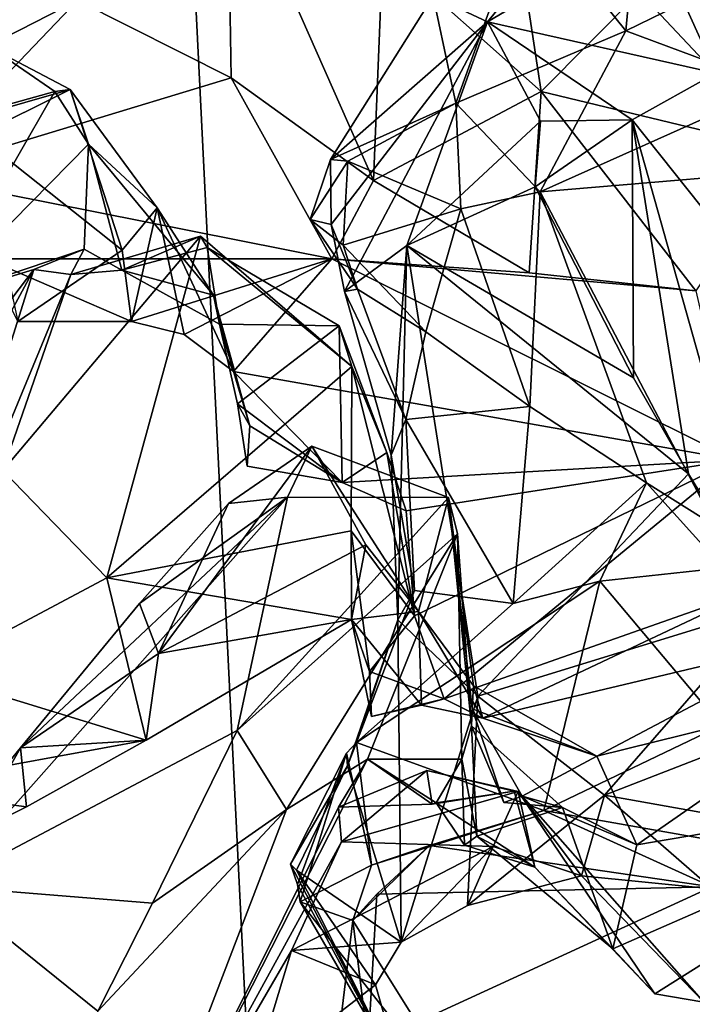
# Model space of a CAD drawing. Units: metres. Extents: x 18.8 to 32.3, y -5.2 to 8.3.
# Drawn here: x 23 to 23.6, y 5.1 to 5.9 of the extents above; entities that cross this region are included whole.
import ezdxf

# ---------------------------------------------------------------- set-up
doc = ezdxf.new("R2010")
doc.units = ezdxf.units.M

msp = doc.modelspace()

# ---------------------------------------------------------------- linework, layer by layer
at = {"layer": '1'}
for points in [[(19.31187, 2.6292, 7.97416), (23.51304, -0.52425, 8.01013), (21.81378, 7.9402, 7.91618)], [(23.10878, 7.65367, 7.91657), (21.81378, 7.9402, 7.91618), (23.51304, -0.52425, 8.01013)], [(25.5693, 6.11809, 7.93826), (23.10878, 7.65367, 7.91657), (25.23326, 4.67715, 7.94272)], [(23.51304, -0.52425, 8.01013), (25.23326, 4.67715, 7.94272), (23.10878, 7.65367, 7.91657)], [(23.57975, 5.99094, 1.35092), (23.63597, 5.86621, 1.51312), (23.72433, 6.08625, 1.46828)], [(23.22429, 5.86213, 3.95808), (23.09396, 5.92778, 4.09366), (23.22118, 6.0554, 3.92008)], [(23.22429, 5.86213, 3.95808), (23.22118, 6.0554, 3.92008), (23.34516, 5.77486, 3.75269)], [(23.34516, 5.77486, 3.75269), (23.22118, 6.0554, 3.92008), (23.35315, 5.9703, 3.68333)], [(23.39606, 5.93134, 1.25691), (23.44215, 5.90964, 1.41691), (23.5548, 6.04619, 1.20836)], [(23.5548, 6.04619, 1.20836), (23.44215, 5.90964, 1.41691), (23.57975, 5.99094, 1.35092)], [(23.47535, 6.00685, 1.12452), (23.57267, 6.04322, 1.01856), (23.55963, 5.9021, 1.10661)], [(23.57267, 6.04322, 1.01856), (23.62485, 5.93411, 1.0334), (23.55963, 5.9021, 1.10661)], [(23.48763, 5.85064, 3.42422), (23.35315, 5.9703, 3.68333), (23.45925, 6.03737, 3.51266)], [(23.48763, 5.85064, 3.42422), (23.45925, 6.03737, 3.51266), (23.57112, 5.93469, 3.35179)], [(23.47535, 6.00685, 1.12452), (23.4151, 5.84061, 1.21009), (23.39606, 5.93134, 1.25691)], [(23.55963, 5.9021, 1.10661), (23.4151, 5.84061, 1.21009), (23.47535, 6.00685, 1.12452)], [(23.57975, 5.99094, 1.35092), (23.44215, 5.90964, 1.41691), (23.63597, 5.86621, 1.51312)], [(23.34516, 5.77486, 3.75269), (23.35315, 5.9703, 3.68333), (23.48763, 5.85064, 3.42422)], [(22.87156, 5.81425, 3.98189), (22.91428, 5.9566, 4.24168), (23.09396, 5.92778, 4.09366)], [(23.48763, 5.85064, 3.42422), (23.57112, 5.93469, 3.35179), (23.69817, 5.79996, 3.27518)], [(23.69817, 5.79996, 3.27518), (23.57112, 5.93469, 3.35179), (23.74708, 5.92509, 3.25962)], [(22.95188, 5.77951, 3.87971), (22.87156, 5.81425, 3.98189), (23.09396, 5.92778, 4.09366)], [(22.95188, 5.77951, 3.87971), (23.09396, 5.92778, 4.09366), (23.22429, 5.86213, 3.95808)], [(23.39606, 5.93134, 1.25691), (23.30872, 5.79291, 1.29786), (23.44215, 5.90964, 1.41691)], [(23.4151, 5.84061, 1.21009), (23.30872, 5.79291, 1.29786), (23.39606, 5.93134, 1.25691)], [(23.68661, 5.85472, 1.08591), (23.55963, 5.9021, 1.10661), (23.62485, 5.93411, 1.0334)], [(23.30872, 5.79291, 1.29786), (23.30938, 5.73752, 1.3928), (23.44215, 5.90964, 1.41691)], [(23.30938, 5.73752, 1.3928), (23.32056, 5.68087, 1.47623), (23.44215, 5.90964, 1.41691)], [(23.44215, 5.90964, 1.41691), (23.32056, 5.68087, 1.47623), (23.37346, 5.71988, 1.52208)], [(23.44215, 5.90964, 1.41691), (23.37346, 5.71988, 1.52208), (23.48714, 5.8253, 1.5601)], [(23.44215, 5.90964, 1.41691), (23.48714, 5.8253, 1.5601), (23.56504, 5.82642, 1.53219)], [(23.44215, 5.90964, 1.41691), (23.56504, 5.82642, 1.53219), (23.63597, 5.86621, 1.51312)], [(23.55963, 5.9021, 1.10661), (23.48694, 5.76547, 1.19628), (23.4151, 5.84061, 1.21009)], [(23.48694, 5.76547, 1.19628), (23.55963, 5.9021, 1.10661), (23.68661, 5.85472, 1.08591)], [(22.91178, 5.80519, 3.33706), (23.02159, 5.88666, 3.41985), (23.07456, 5.85037, 3.32759)], [(23.02159, 5.88666, 3.41985), (22.97199, 5.819, 3.53345), (23.08778, 5.85233, 3.44872)], [(23.07456, 5.85037, 3.32759), (23.02159, 5.88666, 3.41985), (23.08778, 5.85233, 3.44872)], [(23.30983, 5.70854, 3.60628), (22.95188, 5.77951, 3.87971), (23.22429, 5.86213, 3.95808)], [(23.34516, 5.77486, 3.75269), (23.30983, 5.70854, 3.60628), (23.22429, 5.86213, 3.95808)], [(23.63597, 5.86621, 1.51312), (23.56504, 5.82642, 1.53219), (23.7188, 5.63339, 1.69005)], [(22.97199, 5.819, 3.53345), (23.00906, 5.81304, 3.57002), (23.08778, 5.85233, 3.44872)], [(23.08778, 5.85233, 3.44872), (23.00906, 5.81304, 3.57002), (23.13169, 5.71574, 3.52276)], [(23.07456, 5.85037, 3.32759), (23.08778, 5.85233, 3.44872), (23.10325, 5.80569, 3.25332)], [(23.10325, 5.80569, 3.25332), (23.08778, 5.85233, 3.44872), (23.16162, 5.75168, 3.42366)], [(23.08778, 5.85233, 3.44872), (23.13169, 5.71574, 3.52276), (23.16162, 5.75168, 3.42366)], [(23.48694, 5.76547, 1.19628), (23.68661, 5.85472, 1.08591), (23.74191, 5.78694, 1.13382)], [(22.91178, 5.80519, 3.33706), (23.07456, 5.85037, 3.32759), (22.9733, 5.67383, 3.19541)], [(22.9733, 5.67383, 3.19541), (23.07456, 5.85037, 3.32759), (23.10325, 5.80569, 3.25332)], [(23.34516, 5.77486, 3.75269), (23.48763, 5.85064, 3.42422), (23.47743, 5.69667, 3.50087)], [(23.47743, 5.69667, 3.50087), (23.48763, 5.85064, 3.42422), (23.61919, 5.68142, 3.37167)], [(23.61919, 5.68142, 3.37167), (23.48763, 5.85064, 3.42422), (23.69817, 5.79996, 3.27518)], [(23.32352, 5.79138, 1.25553), (23.30872, 5.79291, 1.29786), (23.4151, 5.84061, 1.21009)], [(23.32352, 5.79138, 1.25553), (23.4151, 5.84061, 1.21009), (23.41955, 5.75096, 1.21558)], [(23.41955, 5.75096, 1.21558), (23.4151, 5.84061, 1.21009), (23.48694, 5.76547, 1.19628)], [(23.48272, 5.76956, 1.60581), (23.56605, 5.60735, 1.72799), (23.56504, 5.82642, 1.53219)], [(23.48714, 5.8253, 1.5601), (23.48272, 5.76956, 1.60581), (23.56504, 5.82642, 1.53219)], [(23.56605, 5.60735, 1.72799), (23.61295, 5.52607, 1.77942), (23.56504, 5.82642, 1.53219)], [(23.61295, 5.52607, 1.77942), (23.68137, 5.41346, 1.84091), (23.56504, 5.82642, 1.53219)], [(23.7188, 5.63339, 1.69005), (23.56504, 5.82642, 1.53219), (23.68137, 5.41346, 1.84091)], [(23.37346, 5.71988, 1.52208), (23.48272, 5.76956, 1.60581), (23.48714, 5.8253, 1.5601)], [(23.13169, 5.71574, 3.52276), (23.00906, 5.81304, 3.57002), (23.04322, 5.65526, 3.64629)], [(23.09952, 5.71667, 3.09657), (22.9733, 5.67383, 3.19541), (23.10325, 5.80569, 3.25332)], [(23.09952, 5.71667, 3.09657), (23.10325, 5.80569, 3.25332), (23.13168, 5.69897, 3.0604)], [(23.10325, 5.80569, 3.25332), (23.16162, 5.75168, 3.42366), (23.20938, 5.67772, 3.20474)], [(23.13168, 5.69897, 3.0604), (23.10325, 5.80569, 3.25332), (23.20938, 5.67772, 3.20474)], [(23.30872, 5.79291, 1.29786), (23.2915, 5.74199, 1.32481), (23.30938, 5.73752, 1.3928)], [(23.2915, 5.74199, 1.32481), (23.30872, 5.79291, 1.29786), (23.32352, 5.79138, 1.25553)], [(23.2915, 5.74199, 1.32481), (23.32352, 5.79138, 1.25553), (23.31951, 5.72018, 1.27309)], [(23.32352, 5.79138, 1.25553), (23.41955, 5.75096, 1.21558), (23.31951, 5.72018, 1.27309)], [(23.48694, 5.76547, 1.19628), (23.74191, 5.78694, 1.13382), (23.63577, 5.48146, 1.33701)], [(23.01655, 5.70857, 3.77044), (22.95188, 5.77951, 3.87971), (23.30983, 5.70854, 3.60628)], [(23.30983, 5.70854, 3.60628), (23.34516, 5.77486, 3.75269), (23.47743, 5.69667, 3.50087)], [(23.37346, 5.71988, 1.52208), (23.56605, 5.60735, 1.72799), (23.48272, 5.76956, 1.60581)], [(23.47796, 5.583, 1.27999), (23.41955, 5.75096, 1.21558), (23.48694, 5.76547, 1.19628)], [(23.47796, 5.583, 1.27999), (23.48694, 5.76547, 1.19628), (23.57703, 5.51839, 1.31796)], [(23.63577, 5.48146, 1.33701), (23.57703, 5.51839, 1.31796), (23.48694, 5.76547, 1.19628)], [(23.13169, 5.71574, 3.52276), (23.13977, 5.65531, 3.58713), (23.16162, 5.75168, 3.42366)], [(23.16162, 5.75168, 3.42366), (23.13977, 5.65531, 3.58713), (23.1844, 5.64415, 3.54272)], [(23.16162, 5.75168, 3.42366), (23.1844, 5.64415, 3.54272), (23.22639, 5.61285, 3.43672)], [(23.16162, 5.75168, 3.42366), (23.22639, 5.61285, 3.43672), (23.20938, 5.67772, 3.20474)], [(23.31951, 5.72018, 1.27309), (23.41955, 5.75096, 1.21558), (23.38975, 5.64647, 1.3086)], [(23.38975, 5.64647, 1.3086), (23.41955, 5.75096, 1.21558), (23.47796, 5.583, 1.27999)], [(23.33183, 5.68262, 1.36319), (23.2915, 5.74199, 1.32481), (23.31951, 5.72018, 1.27309)], [(23.33183, 5.68262, 1.36319), (23.30938, 5.73752, 1.3928), (23.2915, 5.74199, 1.32481)], [(23.32056, 5.68087, 1.47623), (23.30938, 5.73752, 1.3928), (23.33183, 5.68262, 1.36319)], [(23.03035, 5.52868, 2.79508), (23.19828, 5.72774, 2.97696), (23.11887, 5.43778, 2.69879)], [(23.03035, 5.52868, 2.79508), (23.08812, 5.6953, 2.9958), (23.19828, 5.72774, 2.97696)], [(23.19828, 5.72774, 2.97696), (23.08812, 5.6953, 2.9958), (23.13168, 5.69897, 3.0604)], [(23.11887, 5.43778, 2.69879), (23.19828, 5.72774, 2.97696), (23.32699, 5.61704, 2.89216)], [(23.19828, 5.72774, 2.97696), (23.13168, 5.69897, 3.0604), (23.20407, 5.71801, 3.03395)], [(23.32699, 5.61704, 2.89216), (23.19828, 5.72774, 2.97696), (23.20407, 5.71801, 3.03395)], [(23.20407, 5.71801, 3.03395), (23.13168, 5.69897, 3.0604), (23.21445, 5.65299, 3.12849)], [(23.20407, 5.71801, 3.03395), (23.21445, 5.65299, 3.12849), (23.31601, 5.65153, 3.08512)], [(23.32699, 5.61704, 2.89216), (23.20407, 5.71801, 3.03395), (23.31601, 5.65153, 3.08512)], [(23.38975, 5.64647, 1.3086), (23.33183, 5.68262, 1.36319), (23.31951, 5.72018, 1.27309)], [(23.37346, 5.71988, 1.52208), (23.32056, 5.68087, 1.47623), (23.36026, 5.54183, 1.50348)], [(23.36026, 5.54183, 1.50348), (23.36584, 5.40204, 1.58376), (23.37346, 5.71988, 1.52208)], [(23.36584, 5.40204, 1.58376), (23.43388, 5.33731, 1.71459), (23.37346, 5.71988, 1.52208)], [(23.61295, 5.52607, 1.77942), (23.56605, 5.60735, 1.72799), (23.37346, 5.71988, 1.52208)], [(23.43388, 5.33731, 1.71459), (23.61295, 5.52607, 1.77942), (23.37346, 5.71988, 1.52208)], [(22.9733, 5.67383, 3.19541), (23.09952, 5.71667, 3.09657), (23.05672, 5.69947, 3.11916)], [(23.13169, 5.71574, 3.52276), (23.04322, 5.65526, 3.64629), (23.13977, 5.65531, 3.58713)], [(23.08812, 5.6953, 2.9958), (23.05672, 5.69947, 3.11916), (23.09952, 5.71667, 3.09657)], [(23.09952, 5.71667, 3.09657), (23.13168, 5.69897, 3.0604), (23.08812, 5.6953, 2.9958)], [(23.04322, 5.65526, 3.64629), (23.01655, 5.70857, 3.77044), (23.13977, 5.65531, 3.58713)], [(23.13977, 5.65531, 3.58713), (23.01655, 5.70857, 3.77044), (23.30983, 5.70854, 3.60628)], [(23.13977, 5.65531, 3.58713), (23.30983, 5.70854, 3.60628), (23.1844, 5.64415, 3.54272)], [(23.30983, 5.70854, 3.60628), (23.22639, 5.61285, 3.43672), (23.1844, 5.64415, 3.54272)], [(23.65204, 5.53771, 3.02752), (23.22639, 5.61285, 3.43672), (23.30983, 5.70854, 3.60628)], [(23.65204, 5.53771, 3.02752), (23.30983, 5.70854, 3.60628), (23.61919, 5.68142, 3.37167)], [(23.61919, 5.68142, 3.37167), (23.30983, 5.70854, 3.60628), (23.47743, 5.69667, 3.50087)], [(22.95005, 5.36087, 2.75139), (22.89772, 5.40497, 2.94373), (23.05672, 5.69947, 3.11916)], [(22.89772, 5.40497, 2.94373), (22.91948, 5.51874, 3.06625), (23.05672, 5.69947, 3.11916)], [(22.91948, 5.51874, 3.06625), (22.9733, 5.67383, 3.19541), (23.05672, 5.69947, 3.11916)], [(22.95005, 5.36087, 2.75139), (23.05672, 5.69947, 3.11916), (23.08812, 5.6953, 2.9958)], [(23.03035, 5.52868, 2.79508), (22.95005, 5.36087, 2.75139), (23.08812, 5.6953, 2.9958)], [(23.13168, 5.69897, 3.0604), (23.20938, 5.67772, 3.20474), (23.21445, 5.65299, 3.12849)], [(23.20938, 5.67772, 3.20474), (23.22639, 5.61285, 3.43672), (23.24021, 5.56658, 3.33495)], [(23.21445, 5.65299, 3.12849), (23.20938, 5.67772, 3.20474), (23.24021, 5.56658, 3.33495)], [(23.32056, 5.68087, 1.47623), (23.33183, 5.68262, 1.36319), (23.37271, 5.57216, 1.40348)], [(23.37271, 5.57216, 1.40348), (23.36026, 5.54183, 1.50348), (23.32056, 5.68087, 1.47623)], [(23.33183, 5.68262, 1.36319), (23.38975, 5.64647, 1.3086), (23.37271, 5.57216, 1.40348)], [(23.22975, 5.58533, 3.18818), (23.21445, 5.65299, 3.12849), (23.24021, 5.56658, 3.33495)], [(23.21445, 5.65299, 3.12849), (23.22975, 5.58533, 3.18818), (23.31601, 5.65153, 3.08512)], [(23.22975, 5.58533, 3.18818), (23.31862, 5.51853, 3.19144), (23.31601, 5.65153, 3.08512)], [(23.32699, 5.61704, 2.89216), (23.31601, 5.65153, 3.08512), (23.35656, 5.54401, 3.05617)], [(23.31601, 5.65153, 3.08512), (23.31862, 5.51853, 3.19144), (23.35656, 5.54401, 3.05617)], [(23.47796, 5.583, 1.27999), (23.37271, 5.57216, 1.40348), (23.38975, 5.64647, 1.3086)], [(23.11887, 5.43778, 2.69879), (23.32699, 5.61704, 2.89216), (23.32644, 5.47748, 2.75997)], [(23.32644, 5.47748, 2.75997), (23.32699, 5.61704, 2.89216), (23.38015, 5.40528, 2.93618)], [(23.32699, 5.61704, 2.89216), (23.35656, 5.54401, 3.05617), (23.38015, 5.40528, 2.93618)], [(23.24021, 5.56658, 3.33495), (23.22639, 5.61285, 3.43672), (23.31862, 5.51853, 3.19144)], [(23.31862, 5.51853, 3.19144), (23.22639, 5.61285, 3.43672), (23.65204, 5.53771, 3.02752)], [(23.23803, 5.53233, 3.22936), (23.22975, 5.58533, 3.18818), (23.24021, 5.56658, 3.33495)], [(23.22975, 5.58533, 3.18818), (23.23803, 5.53233, 3.22936), (23.31862, 5.51853, 3.19144)], [(23.37271, 5.57216, 1.40348), (23.47796, 5.583, 1.27999), (23.4638, 5.41594, 1.37661)], [(23.4638, 5.41594, 1.37661), (23.47796, 5.583, 1.27999), (23.57703, 5.51839, 1.31796)], [(23.37271, 5.57216, 1.40348), (23.38014, 5.42698, 1.44878), (23.36026, 5.54183, 1.50348)], [(23.37271, 5.57216, 1.40348), (23.4638, 5.41594, 1.37661), (23.38014, 5.42698, 1.44878)], [(23.23803, 5.53233, 3.22936), (23.24021, 5.56658, 3.33495), (23.31862, 5.51853, 3.19144)], [(23.29305, 5.5493, 2.57381), (23.16267, 5.37335, 2.52784), (23.33865, 5.46573, 2.65613)], [(23.22221, 5.5008, 2.53284), (23.16267, 5.37335, 2.52784), (23.29305, 5.5493, 2.57381)], [(23.22221, 5.5008, 2.53284), (23.29305, 5.5493, 2.57381), (23.27224, 5.50627, 2.49838)], [(23.27224, 5.50627, 2.49838), (23.29305, 5.5493, 2.57381), (23.40892, 5.50572, 2.4572)], [(23.40892, 5.50572, 2.4572), (23.29305, 5.5493, 2.57381), (23.38351, 5.40907, 2.67318)], [(23.29305, 5.5493, 2.57381), (23.33865, 5.46573, 2.65613), (23.38351, 5.40907, 2.67318)], [(23.35656, 5.54401, 3.05617), (23.31862, 5.51853, 3.19144), (23.37293, 5.49464, 3.10358)], [(23.35656, 5.54401, 3.05617), (23.37293, 5.49464, 3.10358), (23.38015, 5.40528, 2.93618)], [(23.36026, 5.54183, 1.50348), (23.38014, 5.42698, 1.44878), (23.36584, 5.40204, 1.58376)], [(23.37293, 5.49464, 3.10358), (23.31862, 5.51853, 3.19144), (23.65204, 5.53771, 3.02752)], [(23.38015, 5.40528, 2.93618), (23.37293, 5.49464, 3.10358), (23.65204, 5.53771, 3.02752)], [(23.38015, 5.40528, 2.93618), (23.65204, 5.53771, 3.02752), (23.40539, 5.33488, 2.78872)], [(23.40539, 5.33488, 2.78872), (23.65204, 5.53771, 3.02752), (23.67141, 5.42855, 2.78937)], [(22.96661, 5.35668, 2.58022), (23.03035, 5.52868, 2.79508), (23.11887, 5.43778, 2.69879)], [(23.68137, 5.41346, 1.84091), (23.61295, 5.52607, 1.77942), (23.43388, 5.33731, 1.71459)], [(23.53766, 5.43483, 1.3411), (23.4638, 5.41594, 1.37661), (23.57703, 5.51839, 1.31796)], [(23.53766, 5.43483, 1.3411), (23.57703, 5.51839, 1.31796), (23.64225, 5.44611, 1.3252)], [(23.64225, 5.44611, 1.3252), (23.57703, 5.51839, 1.31796), (23.63577, 5.48146, 1.33701)], [(22.97932, 5.17592, 2.19085), (23.04544, 5.29329, 2.35299), (23.27224, 5.50627, 2.49838)], [(22.97932, 5.17592, 2.19085), (23.27224, 5.50627, 2.49838), (23.22956, 5.30815, 2.32964)], [(23.04544, 5.29329, 2.35299), (23.14642, 5.41581, 2.46809), (23.27224, 5.50627, 2.49838)], [(23.14642, 5.41581, 2.46809), (23.22221, 5.5008, 2.53284), (23.27224, 5.50627, 2.49838)], [(23.14642, 5.41581, 2.46809), (23.16267, 5.37335, 2.52784), (23.22221, 5.5008, 2.53284)], [(23.22956, 5.30815, 2.32964), (23.27224, 5.50627, 2.49838), (23.40892, 5.50572, 2.4572)], [(23.41666, 5.47511, 2.376), (23.22956, 5.30815, 2.32964), (23.40892, 5.50572, 2.4572)], [(23.40892, 5.50572, 2.4572), (23.38351, 5.40907, 2.67318), (23.43021, 5.34588, 2.54104)], [(23.42903, 5.3264, 2.47787), (23.40892, 5.50572, 2.4572), (23.43021, 5.34588, 2.54104)], [(23.42865, 5.31197, 2.32225), (23.40892, 5.50572, 2.4572), (23.42903, 5.3264, 2.47787)], [(23.41666, 5.47511, 2.376), (23.40892, 5.50572, 2.4572), (23.42865, 5.31197, 2.32225)], [(23.32656, 5.40231, 2.68888), (23.11887, 5.43778, 2.69879), (23.32644, 5.47748, 2.75997)], [(23.27134, 5.24089, 2.20151), (23.22956, 5.30815, 2.32964), (23.41666, 5.47511, 2.376)], [(23.34024, 5.28386, 2.10092), (23.27134, 5.24089, 2.20151), (23.41666, 5.47511, 2.376)], [(23.32656, 5.40231, 2.68888), (23.32644, 5.47748, 2.75997), (23.34194, 5.35806, 2.78829)], [(23.34194, 5.35806, 2.78829), (23.32644, 5.47748, 2.75997), (23.38015, 5.40528, 2.93618)], [(23.34024, 5.28386, 2.10092), (23.41666, 5.47511, 2.376), (23.42018, 5.2838, 2.15728)], [(23.42018, 5.2838, 2.15728), (23.41666, 5.47511, 2.376), (23.42865, 5.31197, 2.32225)], [(23.32656, 5.40231, 2.68888), (23.33865, 5.46573, 2.65613), (23.16267, 5.37335, 2.52784)], [(23.33865, 5.46573, 2.65613), (23.32656, 5.40231, 2.68888), (23.38351, 5.40907, 2.67318)], [(23.53766, 5.43483, 1.3411), (23.64225, 5.44611, 1.3252), (23.64064, 5.3123, 1.22506)], [(23.15213, 5.29985, 2.52994), (22.96661, 5.35668, 2.58022), (23.11887, 5.43778, 2.69879)], [(23.15213, 5.29985, 2.52994), (23.11887, 5.43778, 2.69879), (23.32656, 5.40231, 2.68888)], [(23.4638, 5.41594, 1.37661), (23.53766, 5.43483, 1.3411), (23.33096, 5.29791, 1.46502)], [(23.33096, 5.29791, 1.46502), (23.53766, 5.43483, 1.3411), (23.48989, 5.24003, 1.32965)], [(23.48989, 5.24003, 1.32965), (23.53766, 5.43483, 1.3411), (23.64064, 5.3123, 1.22506)], [(23.4638, 5.41594, 1.37661), (23.33096, 5.29791, 1.46502), (23.38014, 5.42698, 1.44878)], [(23.38014, 5.42698, 1.44878), (23.33096, 5.29791, 1.46502), (23.36584, 5.40204, 1.58376)], [(23.43804, 5.31867, 2.67819), (23.40539, 5.33488, 2.78872), (23.67141, 5.42855, 2.78937)], [(23.43804, 5.31867, 2.67819), (23.67141, 5.42855, 2.78937), (23.72509, 5.38687, 2.66111)], [(23.04544, 5.29329, 2.35299), (23.16267, 5.37335, 2.52784), (23.14642, 5.41581, 2.46809)], [(23.38351, 5.40907, 2.67318), (23.32656, 5.40231, 2.68888), (23.38609, 5.32971, 2.70693)], [(23.38351, 5.40907, 2.67318), (23.38609, 5.32971, 2.70693), (23.43804, 5.31867, 2.67819)], [(23.38351, 5.40907, 2.67318), (23.43804, 5.31867, 2.67819), (23.43021, 5.34588, 2.54104)], [(23.68137, 5.41346, 1.84091), (23.43388, 5.33731, 1.71459), (23.5416, 5.25315, 1.81511)], [(23.77061, 5.3419, 1.87925), (23.68137, 5.41346, 1.84091), (23.5416, 5.25315, 1.81511)], [(23.16267, 5.37335, 2.52784), (23.15213, 5.29985, 2.52994), (23.32656, 5.40231, 2.68888)], [(23.33096, 5.29791, 1.46502), (23.32309, 5.27794, 1.57695), (23.36584, 5.40204, 1.58376)], [(23.36584, 5.40204, 1.58376), (23.32309, 5.27794, 1.57695), (23.36885, 5.12844, 1.7724)], [(23.32656, 5.40231, 2.68888), (23.34194, 5.35806, 2.78829), (23.34348, 5.31991, 2.75083)], [(23.38609, 5.32971, 2.70693), (23.32656, 5.40231, 2.68888), (23.34348, 5.31991, 2.75083)], [(23.34194, 5.35806, 2.78829), (23.38015, 5.40528, 2.93618), (23.40539, 5.33488, 2.78872)], [(23.43388, 5.33731, 1.71459), (23.36584, 5.40204, 1.58376), (23.36885, 5.12844, 1.7724)], [(23.53505, 5.28622, 2.55926), (23.43804, 5.31867, 2.67819), (23.72509, 5.38687, 2.66111)], [(23.53505, 5.28622, 2.55926), (23.72509, 5.38687, 2.66111), (23.75613, 5.3409, 2.52622)], [(23.16267, 5.37335, 2.52784), (23.04544, 5.29329, 2.35299), (23.15213, 5.29985, 2.52994)], [(23.34348, 5.31991, 2.75083), (23.34194, 5.35806, 2.78829), (23.40539, 5.33488, 2.78872)], [(22.9295, 5.25908, 2.43095), (22.96661, 5.35668, 2.58022), (23.15213, 5.29985, 2.52994)], [(23.43021, 5.34588, 2.54104), (23.53505, 5.28622, 2.55926), (23.42903, 5.3264, 2.47787)], [(23.43804, 5.31867, 2.67819), (23.53505, 5.28622, 2.55926), (23.43021, 5.34588, 2.54104)], [(23.77061, 5.3419, 1.87925), (23.5416, 5.25315, 1.81511), (23.75583, 5.21505, 1.89137)], [(23.38609, 5.32971, 2.70693), (23.34348, 5.31991, 2.75083), (23.40539, 5.33488, 2.78872)], [(23.43388, 5.33731, 1.71459), (23.36885, 5.12844, 1.7724), (23.42505, 5.15961, 1.7985)], [(23.40539, 5.33488, 2.78872), (23.43804, 5.31867, 2.67819), (23.38609, 5.32971, 2.70693)], [(23.5416, 5.25315, 1.81511), (23.43388, 5.33731, 1.71459), (23.42505, 5.15961, 1.7985)], [(23.56905, 5.21102, 2.37887), (23.53505, 5.28622, 2.55926), (23.75613, 5.3409, 2.52622)], [(23.56905, 5.21102, 2.37887), (23.75613, 5.3409, 2.52622), (23.86523, 5.26131, 2.28493)], [(23.42903, 5.3264, 2.47787), (23.45599, 5.24704, 2.41582), (23.42865, 5.31197, 2.32225)], [(23.47147, 5.25239, 2.4655), (23.45599, 5.24704, 2.41582), (23.42903, 5.3264, 2.47787)], [(23.42903, 5.3264, 2.47787), (23.53505, 5.28622, 2.55926), (23.47147, 5.25239, 2.4655)], [(22.97932, 5.17592, 2.19085), (23.22956, 5.30815, 2.32964), (23.15752, 5.16149, 2.20495)], [(23.15752, 5.16149, 2.20495), (23.22956, 5.30815, 2.32964), (23.27134, 5.24089, 2.20151)], [(23.42018, 5.2838, 2.15728), (23.42865, 5.31197, 2.32225), (23.43292, 5.21841, 2.16956)], [(23.5058, 5.24275, 2.34823), (23.42865, 5.31197, 2.32225), (23.45599, 5.24704, 2.41582)], [(23.43292, 5.21841, 2.16956), (23.42865, 5.31197, 2.32225), (23.5058, 5.24275, 2.34823)], [(23.48989, 5.24003, 1.32965), (23.64064, 5.3123, 1.22506), (23.66664, 5.20908, 1.17894)], [(23.05054, 5.24337, 2.4132), (22.9295, 5.25908, 2.43095), (23.15213, 5.29985, 2.52994)], [(23.05054, 5.24337, 2.4132), (23.15213, 5.29985, 2.52994), (23.04544, 5.29329, 2.35299)], [(22.97932, 5.17592, 2.19085), (22.97264, 5.20444, 2.26822), (23.04544, 5.29329, 2.35299)], [(22.97264, 5.20444, 2.26822), (23.05054, 5.24337, 2.4132), (23.04544, 5.29329, 2.35299)], [(23.33096, 5.29791, 1.46502), (23.34372, 5.19387, 1.35738), (23.32243, 5.28888, 1.46913)], [(23.32243, 5.28888, 1.46913), (23.32309, 5.27794, 1.57695), (23.33096, 5.29791, 1.46502)], [(23.34372, 5.19387, 1.35738), (23.33096, 5.29791, 1.46502), (23.48989, 5.24003, 1.32965)], [(23.12791, 4.86678, 1.77696), (23.27134, 5.24089, 2.20151), (23.34024, 5.28386, 2.10092)], [(23.3156, 5.24295, 2.00069), (23.12791, 4.86678, 1.77696), (23.34024, 5.28386, 2.10092)], [(23.32309, 5.27794, 1.57695), (23.32243, 5.28888, 1.46913), (23.27473, 5.19456, 1.56576)], [(23.32243, 5.28888, 1.46913), (23.28068, 5.17721, 1.5392), (23.27473, 5.19456, 1.56576)], [(23.28068, 5.17721, 1.5392), (23.32243, 5.28888, 1.46913), (23.28292, 5.16265, 1.46792)], [(23.34372, 5.19387, 1.35738), (23.28292, 5.16265, 1.46792), (23.32243, 5.28888, 1.46913)], [(23.39499, 5.24547, 2.0661), (23.3156, 5.24295, 2.00069), (23.34024, 5.28386, 2.10092)], [(23.39499, 5.24547, 2.0661), (23.34024, 5.28386, 2.10092), (23.3984, 5.24659, 2.09974)], [(23.3984, 5.24659, 2.09974), (23.34024, 5.28386, 2.10092), (23.42018, 5.2838, 2.15728)], [(23.3984, 5.24659, 2.09974), (23.42018, 5.2838, 2.15728), (23.42249, 5.21083, 2.14173)], [(23.42249, 5.21083, 2.14173), (23.42018, 5.2838, 2.15728), (23.43292, 5.21841, 2.16956)], [(23.56905, 5.21102, 2.37887), (23.47147, 5.25239, 2.4655), (23.53505, 5.28622, 2.55926)], [(23.32309, 5.27794, 1.57695), (23.27473, 5.19456, 1.56576), (23.27981, 5.18943, 1.61261)], [(23.27981, 5.18943, 1.61261), (23.36885, 5.12844, 1.7724), (23.32309, 5.27794, 1.57695)], [(23.3156, 5.24295, 2.00069), (23.39047, 5.27411, 1.97891), (23.31802, 5.21342, 1.94251)], [(23.39047, 5.27411, 1.97891), (23.3156, 5.24295, 2.00069), (23.39499, 5.24547, 2.0661)], [(23.31802, 5.21342, 1.94251), (23.39047, 5.27411, 1.97891), (23.46804, 5.25627, 1.92985)], [(23.39047, 5.27411, 1.97891), (23.39499, 5.24547, 2.0661), (23.4648, 5.25659, 2.04194)], [(23.39047, 5.27411, 1.97891), (23.4648, 5.25659, 2.04194), (23.46804, 5.25627, 1.92985)], [(22.97264, 5.20444, 2.26822), (22.9295, 5.25908, 2.43095), (23.05054, 5.24337, 2.4132)], [(23.86523, 5.26131, 2.28493), (23.58414, 5.08454, 2.04025), (23.54865, 5.12271, 2.15922)], [(23.56905, 5.21102, 2.37887), (23.86523, 5.26131, 2.28493), (23.54865, 5.12271, 2.15922)], [(23.58414, 5.08454, 2.04025), (23.86523, 5.26131, 2.28493), (23.62583, 5.07738, 1.86956)], [(23.44686, 5.20964, 1.86539), (23.31802, 5.21342, 1.94251), (23.46804, 5.25627, 1.92985)], [(23.39499, 5.24547, 2.0661), (23.3984, 5.24659, 2.09974), (23.4648, 5.25659, 2.04194)], [(23.48244, 5.19196, 2.07706), (23.4648, 5.25659, 2.04194), (23.3984, 5.24659, 2.09974)], [(23.42505, 5.15961, 1.7985), (23.52182, 5.18462, 1.87109), (23.5416, 5.25315, 1.81511)], [(23.44686, 5.20964, 1.86539), (23.46804, 5.25627, 1.92985), (23.52182, 5.18462, 1.87109)], [(23.5058, 5.24275, 2.34823), (23.45599, 5.24704, 2.41582), (23.47147, 5.25239, 2.4655)], [(23.4648, 5.25659, 2.04194), (23.48244, 5.19196, 2.07706), (23.46804, 5.25627, 1.92985)], [(23.52182, 5.18462, 1.87109), (23.46804, 5.25627, 1.92985), (23.62583, 5.07738, 1.86956)], [(23.48244, 5.19196, 2.07706), (23.58414, 5.08454, 2.04025), (23.46804, 5.25627, 1.92985)], [(23.58414, 5.08454, 2.04025), (23.62583, 5.07738, 1.86956), (23.46804, 5.25627, 1.92985)], [(23.47147, 5.25239, 2.4655), (23.56905, 5.21102, 2.37887), (23.5058, 5.24275, 2.34823)], [(23.5416, 5.25315, 1.81511), (23.52182, 5.18462, 1.87109), (23.63304, 5.1736, 1.86313)], [(23.5416, 5.25315, 1.81511), (23.63304, 5.1736, 1.86313), (23.75583, 5.21505, 1.89137)], [(23.12791, 4.86678, 1.77696), (23.11125, 5.06978, 2.12091), (23.27134, 5.24089, 2.20151)], [(23.11125, 5.06978, 2.12091), (23.15752, 5.16149, 2.20495), (23.27134, 5.24089, 2.20151)], [(23.31802, 5.21342, 1.94251), (23.12791, 4.86678, 1.77696), (23.3156, 5.24295, 2.00069)], [(23.48244, 5.19196, 2.07706), (23.3984, 5.24659, 2.09974), (23.42249, 5.21083, 2.14173)], [(23.5058, 5.24275, 2.34823), (23.54865, 5.12271, 2.15922), (23.43292, 5.21841, 2.16956)], [(23.54865, 5.12271, 2.15922), (23.5058, 5.24275, 2.34823), (23.56905, 5.21102, 2.37887)], [(23.34372, 5.19387, 1.35738), (23.48989, 5.24003, 1.32965), (23.39283, 5.21055, 1.32085)], [(23.39283, 5.21055, 1.32085), (23.48989, 5.24003, 1.32965), (23.63263, 5.17529, 1.08596)], [(23.63263, 5.17529, 1.08596), (23.48989, 5.24003, 1.32965), (23.66664, 5.20908, 1.17894)], [(23.42249, 5.21083, 2.14173), (23.43292, 5.21841, 2.16956), (23.48244, 5.19196, 2.07706)], [(23.54865, 5.12271, 2.15922), (23.48244, 5.19196, 2.07706), (23.43292, 5.21841, 2.16956)], [(23.27552, 5.12143, 1.83808), (23.12791, 4.86678, 1.77696), (23.31802, 5.21342, 1.94251)], [(23.27552, 5.12143, 1.83808), (23.31802, 5.21342, 1.94251), (23.44686, 5.20964, 1.86539)], [(23.27552, 5.12143, 1.83808), (23.44686, 5.20964, 1.86539), (23.36885, 5.12844, 1.7724)], [(23.34802, 5.16915, 1.24284), (23.32765, 5.14666, 1.31972), (23.39283, 5.21055, 1.32085)], [(23.32765, 5.14666, 1.31972), (23.34372, 5.19387, 1.35738), (23.39283, 5.21055, 1.32085)], [(23.63263, 5.17529, 1.08596), (23.34802, 5.16915, 1.24284), (23.39283, 5.21055, 1.32085)], [(23.36885, 5.12844, 1.7724), (23.44686, 5.20964, 1.86539), (23.42505, 5.15961, 1.7985)], [(23.52182, 5.18462, 1.87109), (23.42505, 5.15961, 1.7985), (23.44686, 5.20964, 1.86539)], [(23.27981, 5.18943, 1.61261), (23.27473, 5.19456, 1.56576), (23.36951, 5.01307, 1.61624)], [(23.27473, 5.19456, 1.56576), (23.28068, 5.17721, 1.5392), (23.36951, 5.01307, 1.61624)], [(23.28292, 5.16265, 1.46792), (23.34372, 5.19387, 1.35738), (23.32765, 5.14666, 1.31972)], [(23.48244, 5.19196, 2.07706), (23.54865, 5.12271, 2.15922), (23.58414, 5.08454, 2.04025)], [(23.36885, 5.12844, 1.7724), (23.27981, 5.18943, 1.61261), (23.34686, 5.09217, 1.72836)], [(23.27981, 5.18943, 1.61261), (23.36951, 5.01307, 1.61624), (23.34686, 5.09217, 1.72836)], [(23.63304, 5.1736, 1.86313), (23.52182, 5.18462, 1.87109), (23.62583, 5.07738, 1.86956)], [(22.93297, 4.9842, 1.96097), (22.97932, 5.17592, 2.19085), (23.0809, 4.9888, 2.01313)], [(23.0809, 4.9888, 2.01313), (22.97932, 5.17592, 2.19085), (23.11125, 5.06978, 2.12091)], [(23.11125, 5.06978, 2.12091), (22.97932, 5.17592, 2.19085), (23.15752, 5.16149, 2.20495)], [(23.28068, 5.17721, 1.5392), (23.28292, 5.16265, 1.46792), (23.36951, 5.01307, 1.61624)], [(23.34072, 5.0413, 1.18306), (23.34802, 5.16915, 1.24284), (23.63263, 5.17529, 1.08596)], [(23.71267, 5.03178, 0.96266), (23.34072, 5.0413, 1.18306), (23.63263, 5.17529, 1.08596)], [(23.34072, 5.0413, 1.18306), (23.32765, 5.14666, 1.31972), (23.34802, 5.16915, 1.24284)], [(23.36951, 5.01307, 1.61624), (23.28292, 5.16265, 1.46792), (23.45666, 4.94117, 1.41627)], [(23.45666, 4.94117, 1.41627), (23.28292, 5.16265, 1.46792), (23.32765, 5.14666, 1.31972)], [(23.34072, 5.0413, 1.18306), (23.31352, 5.02953, 1.28943), (23.32765, 5.14666, 1.31972)], [(23.45666, 4.94117, 1.41627), (23.32765, 5.14666, 1.31972), (23.31352, 5.02953, 1.28943)], [(23.34686, 5.09217, 1.72836), (23.27552, 5.12143, 1.83808), (23.36885, 5.12844, 1.7724)], [(23.24244, 5.01193, 1.69691), (23.12791, 4.86678, 1.77696), (23.27552, 5.12143, 1.83808)], [(23.24244, 5.01193, 1.69691), (23.27552, 5.12143, 1.83808), (23.34686, 5.09217, 1.72836)], [(23.24244, 5.01193, 1.69691), (23.34686, 5.09217, 1.72836), (23.36951, 5.01307, 1.61624)]]:
    msp.add_3dface(points, dxfattribs=at)

doc.saveas('drawing.dxf')
